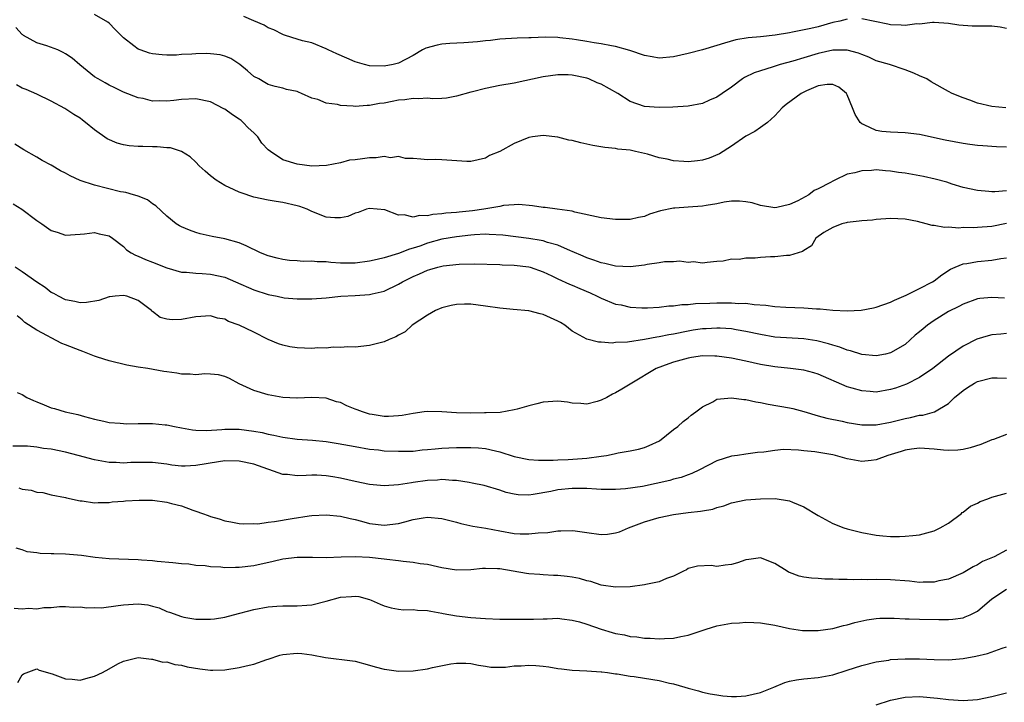
# Model space of a CAD drawing. Units: inches. Extents: x 2601000 to 2604000, y 1509000 to 1512000.
# Drawn here: x 2601407 to 2601543, y 1509135 to 1509229 of the extents above; entities that cross this region are included whole.
import ezdxf

# ---------------------------------------------------------------- set-up
doc = ezdxf.new("R2010")
doc.units = ezdxf.units.IN
doc.header["$MEASUREMENT"] = 0
doc.layers.add('LD26011509_2ft', color=254, linetype='Continuous')

msp = doc.modelspace()

# ---------------------------------------------------------------- linework, layer by layer
at = {"layer": 'LD26011509_2ft'}
for points, elevation in [([(2601542.91, 1509217), (2601541, 1509217.2), (2601539, 1509217.67), (2601537.94, 1509218.06), (2601537, 1509218.38), (2601535.52, 1509219), (2601535, 1509219.27), (2601532.61, 1509220.61), (2601532, 1509221), (2601531, 1509221.45), (2601530.22, 1509221.78), (2601529, 1509222.26), (2601526.83, 1509223), (2601525, 1509223.5), (2601524, 1509224), (2601523, 1509224.36), (2601522.57, 1509224.57), (2601520.99, 1509224.99), (2601519, 1509224.97), (2601517, 1509224.52), (2601515, 1509223.94), (2601513.48, 1509223.48), (2601511.73, 1509223), (2601511.18, 1509222.82), (2601510.62, 1509222.62), (2601509, 1509222.13), (2601508.16, 1509221.84), (2601506.82, 1509221.18), (2601506.54, 1509221), (2601505, 1509219.87), (2601503.7, 1509219), (2601503, 1509218.49), (2601501.95, 1509218.05), (2601501, 1509217.59), (2601499, 1509217.25), (2601496.88, 1509217.12), (2601495, 1509217.04), (2601493, 1509217.18), (2601491, 1509217.9), (2601489.3, 1509219), (2601487, 1509220.26), (2601486.46, 1509220.46), (2601485.29, 1509221), (2601485, 1509221.1), (2601483, 1509221.52), (2601482.43, 1509221.57), (2601481, 1509221.59), (2601479, 1509221.3), (2601475, 1509220.44), (2601473, 1509220.08), (2601471, 1509219.7), (2601469.24, 1509219.24), (2601469, 1509219.19), (2601467, 1509218.61), (2601465.65, 1509218.35), (2601465, 1509218.32), (2601463.76, 1509218.24), (2601463, 1509218.34), (2601461.76, 1509218.24), (2601461, 1509218.31), (2601459.88, 1509218.12), (2601459, 1509218.06), (2601458.1, 1509217.9), (2601457, 1509217.66), (2601456.39, 1509217.61), (2601455, 1509217.32), (2601454.67, 1509217.34), (2601453, 1509217.21), (2601452.75, 1509217.25), (2601451, 1509217.32), (2601450.55, 1509217.45), (2601449, 1509217.66), (2601447.85, 1509218.15), (2601447, 1509218.35), (2601445.61, 1509219), (2601445.16, 1509219.16), (2601445, 1509219.25), (2601443.54, 1509219.54), (2601443, 1509219.73), (2601441.96, 1509219.96), (2601441, 1509220.22), (2601440.53, 1509220.53), (2601439.71, 1509221), (2601439, 1509221.36), (2601438.13, 1509222.13), (2601437.08, 1509223), (2601435.82, 1509223.82), (2601435, 1509224.13), (2601434.33, 1509224.33), (2601433, 1509224.49), (2601432.5, 1509224.5), (2601431, 1509224.48), (2601430.43, 1509224.43), (2601429, 1509224.36), (2601428.3, 1509224.3), (2601427, 1509224.28), (2601426.33, 1509224.33), (2601425, 1509224.47), (2601424.58, 1509224.58), (2601423.29, 1509225), (2601423, 1509225.11), (2601422.41, 1509225.59), (2601421, 1509226.68), (2601419.83, 1509227.83), (2601419, 1509228.72), (2601418.84, 1509228.84), (2601417, 1509229.91)], 8430), ([(2601521, 1509229.28), (2601519.96, 1509229), (2601519, 1509228.78), (2601517, 1509228.21), (2601515.95, 1509227.95), (2601513.44, 1509227.44), (2601513, 1509227.38), (2601511.04, 1509227.04), (2601509, 1509226.82), (2601507.31, 1509226.69), (2601505.61, 1509226.39), (2601504.04, 1509225.96), (2601503, 1509225.61), (2601501, 1509225.03), (2601499, 1509224.5), (2601497, 1509224.04), (2601495, 1509223.89), (2601494.04, 1509224.04), (2601493, 1509224.23), (2601490.94, 1509224.94), (2601489, 1509225.5), (2601488.43, 1509225.57), (2601487, 1509225.87), (2601486.02, 1509225.98), (2601485, 1509226.18), (2601483.61, 1509226.39), (2601483, 1509226.51), (2601481.3, 1509226.7), (2601481, 1509226.73), (2601479.24, 1509226.76), (2601477.31, 1509226.69), (2601477, 1509226.66), (2601475.38, 1509226.62), (2601473, 1509226.48), (2601471.69, 1509226.31), (2601471, 1509226.25), (2601469.89, 1509226.11), (2601468.01, 1509225.99), (2601466.1, 1509225.9), (2601465, 1509225.79), (2601464.32, 1509225.68), (2601462.77, 1509225.23), (2601462.29, 1509225), (2601461, 1509224.23), (2601459, 1509223.19), (2601458.24, 1509223), (2601457, 1509222.75), (2601455, 1509222.83), (2601454.3, 1509223), (2601453, 1509223.38), (2601451.85, 1509223.85), (2601450.48, 1509224.48), (2601449.29, 1509225), (2601449, 1509225.16), (2601447, 1509225.99), (2601445.72, 1509226.28), (2601445, 1509226.51), (2601443.37, 1509227), (2601443.1, 1509227.1), (2601443, 1509227.12), (2601441.79, 1509227.79), (2601441, 1509228.07), (2601440.42, 1509228.42), (2601439, 1509229.05), (2601437.63, 1509229.63)], 8428), ([(2601543, 1509227.99), (2601542.14, 1509228.14), (2601541, 1509228.29), (2601540.27, 1509228.27), (2601539, 1509228.29), (2601538.28, 1509228.28), (2601536.42, 1509228.42), (2601535, 1509228.66), (2601533, 1509228.8), (2601532.8, 1509228.8), (2601531, 1509228.58), (2601530.6, 1509228.6), (2601529, 1509228.38), (2601528.45, 1509228.45), (2601527, 1509228.49), (2601526.59, 1509228.59), (2601523, 1509229.32)], 8428), ([(2601543, 1509211.59), (2601541.64, 1509211.64), (2601539.75, 1509211.75), (2601539, 1509211.81), (2601537.94, 1509211.94), (2601537, 1509212.08), (2601534.55, 1509212.55), (2601531, 1509213.32), (2601529, 1509213.58), (2601527, 1509213.65), (2601525.76, 1509213.76), (2601525, 1509213.87), (2601523.32, 1509214.68), (2601523, 1509214.79), (2601522.78, 1509215), (2601522.09, 1509216.09), (2601521.74, 1509217), (2601521, 1509218.82), (2601520.89, 1509219), (2601519.85, 1509219.85), (2601519, 1509220.24), (2601518.24, 1509220.24), (2601517, 1509220.04), (2601515.35, 1509219.35), (2601515, 1509219.19), (2601514.64, 1509219), (2601512.55, 1509217.45), (2601512.03, 1509217), (2601511, 1509215.91), (2601509.97, 1509215), (2601509, 1509214.28), (2601508.25, 1509213.75), (2601507, 1509213.08), (2601505, 1509211.71), (2601503.35, 1509210.65), (2601501.94, 1509210.06), (2601501, 1509209.78), (2601500.33, 1509209.67), (2601499, 1509209.55), (2601498.42, 1509209.58), (2601497, 1509209.7), (2601496.1, 1509209.9), (2601495, 1509210.12), (2601493.4, 1509210.6), (2601491.73, 1509211), (2601491, 1509211.15), (2601489.32, 1509211.32), (2601489, 1509211.38), (2601487.52, 1509211.52), (2601485.83, 1509211.83), (2601484.19, 1509212.19), (2601483, 1509212.48), (2601482.54, 1509212.54), (2601481, 1509212.96), (2601479, 1509213.17), (2601477.52, 1509213), (2601477, 1509212.91), (2601475, 1509212.07), (2601473, 1509211), (2601471.58, 1509210.42), (2601471, 1509210.07), (2601469, 1509209.58), (2601468.42, 1509209.58), (2601465, 1509209.85), (2601464.12, 1509209.88), (2601463, 1509209.84), (2601462.1, 1509209.9), (2601461, 1509210.01), (2601459.97, 1509210.03), (2601459, 1509210.28), (2601457.88, 1509210.12), (2601457, 1509210.28), (2601455.91, 1509210.09), (2601455, 1509210.1), (2601454.02, 1509209.98), (2601453, 1509209.82), (2601452.23, 1509209.77), (2601451, 1509209.42), (2601449.04, 1509209.04), (2601447, 1509208.97), (2601445, 1509209.22), (2601443, 1509209.81), (2601441.29, 1509211), (2601441, 1509211.22), (2601440.11, 1509212.11), (2601439.57, 1509213), (2601439, 1509213.55), (2601438.23, 1509214.23), (2601437.52, 1509215), (2601437.25, 1509215.25), (2601437, 1509215.43), (2601436.05, 1509216.05), (2601435, 1509216.82), (2601434.87, 1509216.87), (2601433, 1509217.84), (2601431, 1509218.24), (2601429, 1509218.14), (2601427.96, 1509218.04), (2601427, 1509217.92), (2601426.02, 1509217.98), (2601425, 1509217.95), (2601423.72, 1509218.28), (2601423, 1509218.41), (2601421, 1509219.19), (2601419.79, 1509219.79), (2601419, 1509220.13), (2601418.46, 1509220.46), (2601417.48, 1509221), (2601417, 1509221.3), (2601414.94, 1509222.94), (2601413.88, 1509223.88), (2601413, 1509224.49), (2601412.67, 1509224.67), (2601411.92, 1509225), (2601410.41, 1509225.59), (2601409, 1509226.01), (2601407.19, 1509227), (2601407.08, 1509227.08), (2601407, 1509227.16), (2601406.12, 1509228.12)], 8432), ([(2601543, 1509205.53), (2601541.41, 1509205.41), (2601541, 1509205.41), (2601540.55, 1509205.45), (2601539, 1509205.57), (2601537, 1509206.03), (2601535.51, 1509206.49), (2601534.75, 1509206.75), (2601533.17, 1509207.17), (2601531.54, 1509207.54), (2601529, 1509207.97), (2601528.09, 1509208.09), (2601527, 1509208.27), (2601526.29, 1509208.29), (2601525, 1509208.43), (2601524.36, 1509208.36), (2601523, 1509208.32), (2601522.04, 1509208.04), (2601521, 1509207.83), (2601519.29, 1509207), (2601519, 1509206.87), (2601518.7, 1509206.7), (2601517, 1509205.82), (2601516.41, 1509205.59), (2601515.7, 1509205), (2601514.18, 1509204.17), (2601513, 1509203.66), (2601511.25, 1509203.26), (2601511, 1509203.22), (2601509, 1509203.54), (2601507.87, 1509203.87), (2601507, 1509204.03), (2601506.12, 1509204.12), (2601505, 1509204.11), (2601503.98, 1509203.98), (2601503, 1509203.77), (2601501.53, 1509203.53), (2601501, 1509203.42), (2601499, 1509203.28), (2601497.17, 1509203.17), (2601497, 1509203.17), (2601495.2, 1509202.8), (2601493.68, 1509202.32), (2601493, 1509202.02), (2601492.15, 1509201.85), (2601491, 1509201.59), (2601489, 1509201.6), (2601487, 1509201.83), (2601483.38, 1509202.62), (2601483, 1509202.73), (2601480.93, 1509203), (2601479.24, 1509203.24), (2601479, 1509203.25), (2601477.49, 1509203.49), (2601475.64, 1509203.64), (2601475, 1509203.63), (2601473.51, 1509203.51), (2601473, 1509203.39), (2601470.78, 1509203), (2601469.22, 1509202.78), (2601467.4, 1509202.6), (2601467, 1509202.55), (2601465.55, 1509202.45), (2601465, 1509202.35), (2601463.73, 1509202.27), (2601463, 1509202.09), (2601461.88, 1509202.12), (2601461, 1509201.92), (2601459.77, 1509202.23), (2601459, 1509202.19), (2601457.09, 1509202.91), (2601455, 1509203.12), (2601454.59, 1509203), (2601453.43, 1509202.57), (2601453, 1509202.47), (2601451.98, 1509202.02), (2601451, 1509201.84), (2601450.19, 1509201.81), (2601449, 1509201.92), (2601447, 1509202.68), (2601446.37, 1509203), (2601445.38, 1509203.38), (2601445, 1509203.49), (2601443, 1509203.95), (2601442.07, 1509204.07), (2601441, 1509204.25), (2601439, 1509204.68), (2601437.25, 1509205.25), (2601437, 1509205.36), (2601436.31, 1509205.69), (2601435, 1509206.27), (2601433.78, 1509207), (2601433, 1509207.63), (2601432.27, 1509208.27), (2601431.47, 1509209), (2601431, 1509209.49), (2601430.23, 1509210.23), (2601429, 1509210.96), (2601427.48, 1509211.48), (2601427, 1509211.5), (2601425.63, 1509211.63), (2601425, 1509211.62), (2601423.65, 1509211.65), (2601423, 1509211.68), (2601421.76, 1509211.76), (2601421, 1509211.9), (2601420.11, 1509212.11), (2601418.72, 1509212.72), (2601417, 1509213.98), (2601415.75, 1509215), (2601415.31, 1509215.31), (2601415, 1509215.57), (2601414.11, 1509216.11), (2601412.9, 1509216.9), (2601411, 1509217.94), (2601409, 1509218.89), (2601407.53, 1509219.53), (2601407, 1509219.74), (2601406.2, 1509220.2)], 8434), ([(2601543, 1509201.04), (2601541, 1509200.63), (2601539, 1509200.46), (2601538.44, 1509200.44), (2601537, 1509200.46), (2601536.4, 1509200.4), (2601535, 1509200.52), (2601534.46, 1509200.46), (2601533, 1509200.75), (2601532.75, 1509200.75), (2601531.91, 1509201), (2601530.69, 1509201.31), (2601529, 1509201.63), (2601527, 1509201.72), (2601525, 1509201.58), (2601524.49, 1509201.51), (2601523, 1509201.42), (2601522.66, 1509201.34), (2601521, 1509201.19), (2601520.87, 1509201.13), (2601520.24, 1509201), (2601519, 1509200.5), (2601517.78, 1509199.78), (2601516.65, 1509199), (2601516.06, 1509197.94), (2601515, 1509197.32), (2601514.84, 1509197.16), (2601513, 1509196.6), (2601512.63, 1509196.63), (2601511, 1509196.42), (2601510.42, 1509196.42), (2601509, 1509196.34), (2601508.26, 1509196.26), (2601507, 1509196.26), (2601506.07, 1509196.07), (2601505, 1509196.12), (2601503.84, 1509195.84), (2601503, 1509195.79), (2601501.66, 1509195.66), (2601501, 1509195.55), (2601499.74, 1509195.74), (2601499, 1509195.65), (2601497.84, 1509195.84), (2601497, 1509195.75), (2601495.74, 1509195.74), (2601495, 1509195.6), (2601493.37, 1509195.37), (2601493, 1509195.28), (2601491, 1509195.04), (2601489, 1509195.14), (2601487.51, 1509195.51), (2601487, 1509195.6), (2601485.99, 1509195.99), (2601485, 1509196.28), (2601484.51, 1509196.51), (2601483, 1509197.16), (2601482.74, 1509197.26), (2601481, 1509198.02), (2601479.57, 1509198.43), (2601479, 1509198.63), (2601478.69, 1509198.69), (2601477, 1509198.97), (2601473.41, 1509199.41), (2601471.53, 1509199.53), (2601471, 1509199.54), (2601469.48, 1509199.48), (2601469, 1509199.44), (2601467, 1509199.21), (2601465, 1509198.86), (2601463, 1509198.31), (2601461.92, 1509197.92), (2601461, 1509197.62), (2601460.5, 1509197.5), (2601459, 1509196.89), (2601457, 1509196.29), (2601456.06, 1509196.06), (2601455, 1509195.83), (2601453, 1509195.56), (2601451, 1509195.56), (2601449.65, 1509195.65), (2601449, 1509195.72), (2601447.74, 1509195.74), (2601447, 1509195.83), (2601445.8, 1509195.8), (2601445, 1509195.88), (2601443.93, 1509195.93), (2601443, 1509196.06), (2601442.24, 1509196.24), (2601441, 1509196.58), (2601439.92, 1509197), (2601437.96, 1509197.96), (2601437, 1509198.37), (2601435, 1509198.92), (2601433.24, 1509199.24), (2601431.61, 1509199.61), (2601431, 1509199.79), (2601430.1, 1509200.1), (2601429, 1509200.57), (2601428.72, 1509200.72), (2601428.28, 1509201), (2601427, 1509202.03), (2601425.47, 1509203.47), (2601425, 1509203.77), (2601424.31, 1509204.31), (2601423, 1509204.8), (2601422.87, 1509204.87), (2601422.36, 1509205), (2601421.31, 1509205.31), (2601421, 1509205.34), (2601420.58, 1509205.42), (2601417, 1509206.35), (2601414.99, 1509206.99), (2601413.61, 1509207.61), (2601413, 1509207.98), (2601412.3, 1509208.3), (2601411, 1509209.09), (2601409.75, 1509209.75), (2601409, 1509210.21), (2601407.23, 1509211.23), (2601405.99, 1509211.99)], 8436), ([(2601405.77, 1509203.77), (2601406.95, 1509203), (2601409, 1509201.44), (2601409.7, 1509201), (2601411, 1509200.05), (2601411.83, 1509199.83), (2601413, 1509199.41), (2601415, 1509199.57), (2601415.6, 1509199.6), (2601417, 1509199.81), (2601417.62, 1509199.62), (2601419, 1509199.35), (2601419.49, 1509199), (2601421, 1509197.85), (2601421.41, 1509197.41), (2601422.04, 1509197), (2601422.64, 1509196.64), (2601423, 1509196.53), (2601424.04, 1509196.04), (2601425, 1509195.69), (2601427, 1509194.92), (2601429, 1509194.33), (2601429.68, 1509194.32), (2601431, 1509194.16), (2601431.85, 1509194.15), (2601433, 1509194.05), (2601435, 1509193.61), (2601436.48, 1509193), (2601439, 1509191.88), (2601441, 1509191.23), (2601442.24, 1509191), (2601443.21, 1509190.79), (2601445, 1509190.61), (2601446.64, 1509190.64), (2601447, 1509190.61), (2601449, 1509190.78), (2601451.01, 1509190.99), (2601453, 1509191.11), (2601455, 1509191.25), (2601455.34, 1509191.34), (2601457, 1509191.7), (2601459, 1509192.66), (2601459.55, 1509193), (2601461, 1509193.7), (2601461.91, 1509194.08), (2601463, 1509194.59), (2601463.33, 1509194.67), (2601464.41, 1509195), (2601465, 1509195.15), (2601465.18, 1509195.18), (2601467.4, 1509195.4), (2601469.45, 1509195.45), (2601473, 1509195.36), (2601473.33, 1509195.33), (2601475, 1509195.28), (2601477, 1509195.05), (2601477.19, 1509195), (2601479, 1509194.36), (2601480.18, 1509193.82), (2601481, 1509193.41), (2601482.64, 1509192.64), (2601483, 1509192.51), (2601484.05, 1509192.05), (2601485.47, 1509191.47), (2601486.46, 1509191), (2601487, 1509190.73), (2601489, 1509189.91), (2601489.78, 1509189.78), (2601491, 1509189.47), (2601492.61, 1509189.39), (2601493.39, 1509189.39), (2601495, 1509189.49), (2601496.33, 1509189.67), (2601497, 1509189.65), (2601498.15, 1509189.85), (2601499, 1509189.83), (2601500.02, 1509189.98), (2601502.02, 1509190.02), (2601503, 1509190.09), (2601503.94, 1509190.06), (2601505, 1509190.09), (2601506, 1509190), (2601507, 1509190.01), (2601508.16, 1509189.84), (2601509.77, 1509189.77), (2601511, 1509189.58), (2601512.52, 1509189.48), (2601515, 1509189.38), (2601516.74, 1509189.26), (2601517.25, 1509189.25), (2601519, 1509189.05), (2601521, 1509188.95), (2601522.94, 1509189.06), (2601524.63, 1509189.37), (2601525, 1509189.46), (2601527, 1509190.16), (2601527.54, 1509190.46), (2601529.15, 1509191.15), (2601531, 1509192.07), (2601532.79, 1509193), (2601533, 1509193.13), (2601534.05, 1509193.95), (2601535.28, 1509194.72), (2601535.9, 1509195), (2601537, 1509195.47), (2601537.53, 1509195.53), (2601539, 1509195.8), (2601541, 1509195.97), (2601542.22, 1509196.22), (2601543, 1509196.28)], 8438), ([(2601542.71, 1509190.71), (2601541, 1509190.83), (2601539.33, 1509190.67), (2601539, 1509190.61), (2601537, 1509189.9), (2601536.42, 1509189.58), (2601535, 1509188.86), (2601533, 1509187.63), (2601532.11, 1509187), (2601531.5, 1509186.5), (2601531, 1509186.05), (2601530.41, 1509185.59), (2601529, 1509184.33), (2601527, 1509183.15), (2601526.29, 1509183), (2601525, 1509182.77), (2601523, 1509182.96), (2601521.45, 1509183.45), (2601521, 1509183.53), (2601519.96, 1509183.96), (2601519, 1509184.22), (2601518.42, 1509184.42), (2601516.82, 1509184.82), (2601515, 1509185.11), (2601511, 1509185.35), (2601509, 1509185.68), (2601507, 1509186.14), (2601505.64, 1509186.36), (2601505, 1509186.48), (2601503.44, 1509186.56), (2601503, 1509186.6), (2601501.5, 1509186.5), (2601501, 1509186.5), (2601499.72, 1509186.28), (2601499, 1509186.18), (2601497, 1509185.77), (2601496.34, 1509185.66), (2601495, 1509185.36), (2601494.67, 1509185.33), (2601493, 1509185), (2601490.64, 1509184.64), (2601489, 1509184.58), (2601488.52, 1509184.52), (2601487, 1509184.66), (2601486.64, 1509184.64), (2601485, 1509185.04), (2601483, 1509186.15), (2601481.99, 1509187), (2601481.36, 1509187.36), (2601481, 1509187.56), (2601480.02, 1509188.02), (2601479, 1509188.45), (2601478.55, 1509188.55), (2601477, 1509188.97), (2601474.83, 1509189.17), (2601473, 1509189.32), (2601471, 1509189.63), (2601469, 1509189.89), (2601468.1, 1509189.9), (2601467, 1509189.84), (2601466.29, 1509189.71), (2601465, 1509189.38), (2601464.1, 1509189), (2601463, 1509188.39), (2601460.9, 1509187), (2601459.92, 1509186.08), (2601459, 1509185.6), (2601458.63, 1509185.37), (2601457.69, 1509185), (2601457, 1509184.68), (2601455, 1509184.17), (2601453, 1509183.97), (2601452.01, 1509184.01), (2601451, 1509183.89), (2601449.96, 1509183.96), (2601449, 1509183.82), (2601447.85, 1509183.85), (2601447, 1509183.79), (2601445, 1509183.87), (2601443.99, 1509183.99), (2601443, 1509184.21), (2601442.4, 1509184.4), (2601440.99, 1509184.99), (2601439, 1509186.01), (2601437, 1509186.99), (2601435.51, 1509187.51), (2601435, 1509187.8), (2601433.97, 1509187.97), (2601433, 1509188.27), (2601431, 1509188.13), (2601429, 1509187.78), (2601427.73, 1509187.73), (2601427, 1509187.8), (2601426.05, 1509188.05), (2601425, 1509188.87), (2601424.92, 1509188.92), (2601424.85, 1509189), (2601423, 1509190.39), (2601421.44, 1509191), (2601421, 1509191.1), (2601419.86, 1509191), (2601419.11, 1509190.89), (2601419, 1509190.89), (2601417.58, 1509190.42), (2601415.86, 1509190.14), (2601415, 1509190.08), (2601414.27, 1509190.27), (2601413, 1509190.48), (2601412, 1509191), (2601411.37, 1509191.37), (2601411, 1509191.52), (2601410.18, 1509192.18), (2601409, 1509192.91), (2601407, 1509194.38), (2601406.04, 1509195)], 8440), ([(2601543, 1509185.86), (2601542.24, 1509185.76), (2601541, 1509185.65), (2601540.48, 1509185.52), (2601538.93, 1509185.07), (2601537, 1509184.08), (2601535, 1509182.7), (2601532.83, 1509181), (2601531, 1509179.75), (2601529.17, 1509178.83), (2601527.69, 1509178.31), (2601527, 1509178.1), (2601525, 1509177.76), (2601524.17, 1509177.83), (2601523, 1509177.91), (2601521.69, 1509178.31), (2601521, 1509178.49), (2601517, 1509180.21), (2601516.39, 1509180.39), (2601515, 1509180.76), (2601513.15, 1509181), (2601511, 1509181.22), (2601509, 1509181.57), (2601507, 1509182.03), (2601505, 1509182.45), (2601503, 1509182.7), (2601502.7, 1509182.7), (2601501, 1509182.74), (2601499.47, 1509182.53), (2601499, 1509182.45), (2601497, 1509181.86), (2601496.36, 1509181.64), (2601494.6, 1509181), (2601491.23, 1509179), (2601491, 1509178.83), (2601489.84, 1509178.16), (2601489, 1509177.63), (2601488.56, 1509177.44), (2601487.76, 1509177), (2601487, 1509176.61), (2601486.45, 1509176.45), (2601485, 1509176.09), (2601484.18, 1509176.18), (2601483, 1509176.24), (2601482.36, 1509176.36), (2601481, 1509176.49), (2601479, 1509176.36), (2601478.12, 1509176.12), (2601477, 1509175.86), (2601475.38, 1509175.38), (2601475, 1509175.29), (2601473.05, 1509174.95), (2601471.13, 1509174.87), (2601470.88, 1509174.88), (2601469, 1509174.85), (2601467, 1509174.88), (2601465, 1509175.02), (2601463, 1509175.08), (2601462.56, 1509175), (2601461, 1509174.81), (2601459.48, 1509174.52), (2601459, 1509174.47), (2601457.61, 1509174.39), (2601457, 1509174.39), (2601455.37, 1509174.63), (2601455, 1509174.7), (2601454.03, 1509175), (2601453.3, 1509175.3), (2601453, 1509175.4), (2601451.87, 1509175.87), (2601451, 1509176.29), (2601450.41, 1509176.41), (2601449, 1509176.93), (2601447, 1509177.02), (2601445, 1509176.92), (2601444.93, 1509176.93), (2601443, 1509177), (2601441, 1509177.35), (2601439, 1509177.95), (2601437, 1509178.89), (2601435.63, 1509179.63), (2601435, 1509179.91), (2601434.13, 1509180.13), (2601433, 1509180.22), (2601432.25, 1509180.25), (2601431, 1509180.14), (2601430.23, 1509180.22), (2601429, 1509180.24), (2601428.36, 1509180.36), (2601427, 1509180.55), (2601426.59, 1509180.59), (2601424.35, 1509181), (2601423, 1509181.2), (2601421.46, 1509181.46), (2601419, 1509182.07), (2601417.41, 1509182.59), (2601417, 1509182.73), (2601415.37, 1509183.37), (2601415, 1509183.47), (2601413, 1509184.27), (2601412.46, 1509184.46), (2601411, 1509185.22), (2601410.48, 1509185.52), (2601409, 1509186.28), (2601407.37, 1509187.37), (2601407, 1509187.75), (2601406.28, 1509188.28)], 8442), ([(2601406.31, 1509177.69), (2601407, 1509177.4), (2601407.63, 1509177), (2601408.57, 1509176.57), (2601409, 1509176.39), (2601410.01, 1509176.01), (2601411, 1509175.58), (2601411.47, 1509175.47), (2601412.95, 1509175), (2601414.67, 1509174.67), (2601415.62, 1509174.38), (2601417, 1509174), (2601418.28, 1509173.72), (2601419, 1509173.55), (2601420.54, 1509173.46), (2601421, 1509173.39), (2601421.37, 1509173.37), (2601423, 1509173.4), (2601425, 1509173.4), (2601426.76, 1509173.24), (2601427, 1509173.23), (2601428.02, 1509173), (2601429, 1509172.82), (2601430.55, 1509172.55), (2601431, 1509172.5), (2601432.46, 1509172.46), (2601434.59, 1509172.59), (2601435, 1509172.64), (2601437, 1509172.63), (2601439, 1509172.36), (2601440.15, 1509172.15), (2601441, 1509171.95), (2601441.79, 1509171.79), (2601443, 1509171.52), (2601445, 1509171.25), (2601447.11, 1509171.11), (2601449, 1509170.92), (2601450.67, 1509170.67), (2601453, 1509170.23), (2601455, 1509169.86), (2601456.25, 1509169.75), (2601457, 1509169.65), (2601459, 1509169.57), (2601461, 1509169.61), (2601462.25, 1509169.75), (2601463, 1509169.8), (2601464.07, 1509169.93), (2601465, 1509170), (2601465.95, 1509170.05), (2601467, 1509170.1), (2601469, 1509170.11), (2601470.05, 1509170.05), (2601471, 1509169.96), (2601472.38, 1509169.62), (2601473, 1509169.51), (2601475, 1509168.87), (2601477, 1509168.44), (2601478.36, 1509168.36), (2601479, 1509168.35), (2601480.36, 1509168.36), (2601481, 1509168.41), (2601482.44, 1509168.44), (2601485, 1509168.61), (2601487, 1509168.88), (2601487.73, 1509169), (2601488.78, 1509169.22), (2601489, 1509169.28), (2601489.37, 1509169.37), (2601491, 1509169.63), (2601492.14, 1509169.86), (2601493, 1509170.1), (2601493.64, 1509170.36), (2601495.05, 1509171), (2601497, 1509172.56), (2601497.6, 1509173), (2601498.31, 1509173.69), (2601499, 1509174.21), (2601499.42, 1509174.58), (2601500.08, 1509175), (2601501, 1509175.72), (2601502.41, 1509176.41), (2601503, 1509176.75), (2601505, 1509176.97), (2601506.71, 1509176.71), (2601507, 1509176.73), (2601508.38, 1509176.38), (2601509, 1509176.31), (2601510.07, 1509176.07), (2601513, 1509175.58), (2601513.47, 1509175.47), (2601515, 1509175.07), (2601517, 1509174.48), (2601518.16, 1509174.16), (2601520.28, 1509173.72), (2601521, 1509173.55), (2601523, 1509173.21), (2601525, 1509173.21), (2601527, 1509173.59), (2601529, 1509174.11), (2601529.76, 1509174.24), (2601531, 1509174.54), (2601531.43, 1509174.57), (2601533.06, 1509175), (2601535, 1509176.16), (2601535.83, 1509177), (2601537, 1509177.99), (2601537.6, 1509178.4), (2601538.58, 1509179), (2601539, 1509179.22), (2601541, 1509179.7), (2601541.72, 1509179.72), (2601543, 1509179.68)], 8444), ([(2601543, 1509171.91), (2601541.21, 1509171.21), (2601541, 1509171.15), (2601540.68, 1509171), (2601539.48, 1509170.52), (2601537.97, 1509170.03), (2601537, 1509169.82), (2601536.28, 1509169.72), (2601535, 1509169.66), (2601534.28, 1509169.72), (2601533, 1509169.86), (2601531, 1509170), (2601529.86, 1509169.86), (2601529, 1509169.72), (2601528.46, 1509169.54), (2601526.6, 1509169), (2601525, 1509168.37), (2601524.31, 1509168.31), (2601523, 1509168.17), (2601521, 1509168.54), (2601519.4, 1509169), (2601519, 1509169.08), (2601516.52, 1509169.48), (2601515, 1509169.64), (2601514.27, 1509169.73), (2601512.19, 1509169.81), (2601511, 1509169.7), (2601509.47, 1509169.47), (2601508.59, 1509169.41), (2601507, 1509169.19), (2601505.83, 1509169), (2601505, 1509168.89), (2601503, 1509168.26), (2601500.6, 1509167), (2601499.51, 1509166.49), (2601499, 1509166.32), (2601498.06, 1509165.94), (2601497, 1509165.7), (2601496.48, 1509165.52), (2601492.71, 1509164.71), (2601490.37, 1509164.37), (2601489, 1509164.29), (2601487, 1509164.29), (2601486.36, 1509164.36), (2601485, 1509164.41), (2601484.45, 1509164.45), (2601483, 1509164.45), (2601481, 1509164.25), (2601480.04, 1509164.04), (2601477.58, 1509163.58), (2601477, 1509163.52), (2601475.55, 1509163.55), (2601475, 1509163.63), (2601473.88, 1509163.88), (2601473, 1509164.18), (2601470.84, 1509164.84), (2601469.19, 1509165.19), (2601468.76, 1509165.24), (2601467, 1509165.53), (2601466.47, 1509165.53), (2601465, 1509165.68), (2601464.4, 1509165.6), (2601463, 1509165.55), (2601461, 1509165.25), (2601460.77, 1509165.23), (2601459, 1509164.96), (2601457, 1509164.82), (2601455, 1509164.98), (2601453, 1509165.39), (2601451, 1509165.85), (2601449.94, 1509166.06), (2601449, 1509166.19), (2601447.73, 1509166.27), (2601447, 1509166.28), (2601446.24, 1509166.24), (2601445, 1509166.2), (2601443.65, 1509166.35), (2601443, 1509166.37), (2601439, 1509167.77), (2601437, 1509168.22), (2601435, 1509168.25), (2601434.12, 1509168.12), (2601431, 1509167.59), (2601429.53, 1509167.53), (2601429, 1509167.53), (2601427.67, 1509167.67), (2601427, 1509167.77), (2601425, 1509168.02), (2601424.04, 1509168.04), (2601422.02, 1509168.02), (2601421, 1509167.94), (2601420, 1509168), (2601419, 1509168.01), (2601417, 1509168.37), (2601414.72, 1509169), (2601413, 1509169.46), (2601411, 1509169.86), (2601409.96, 1509169.96), (2601409, 1509170.14), (2601407.74, 1509170.26), (2601407, 1509170.26), (2601405.71, 1509170.29)], 8446), ([(2601406.51, 1509164.51), (2601407, 1509164.35), (2601408.22, 1509164.22), (2601409, 1509163.93), (2601409.86, 1509163.86), (2601411, 1509163.55), (2601413, 1509163.17), (2601413.13, 1509163.13), (2601415, 1509162.74), (2601415.28, 1509162.72), (2601417, 1509162.47), (2601417.49, 1509162.51), (2601419, 1509162.5), (2601419.42, 1509162.58), (2601421, 1509162.69), (2601421.26, 1509162.74), (2601423.16, 1509162.84), (2601425, 1509162.81), (2601427, 1509162.55), (2601427.63, 1509162.37), (2601429, 1509162.03), (2601430.57, 1509161.43), (2601431, 1509161.32), (2601431.92, 1509161), (2601432.7, 1509160.7), (2601433, 1509160.55), (2601434.23, 1509160.23), (2601435, 1509159.95), (2601435.81, 1509159.81), (2601437, 1509159.62), (2601437.56, 1509159.56), (2601439, 1509159.58), (2601439.57, 1509159.57), (2601441, 1509159.76), (2601441.86, 1509159.86), (2601444.28, 1509160.28), (2601446.66, 1509160.66), (2601447, 1509160.69), (2601449, 1509160.81), (2601451, 1509160.63), (2601452.3, 1509160.3), (2601453, 1509160.16), (2601453.9, 1509159.9), (2601455, 1509159.61), (2601457, 1509159.36), (2601459, 1509159.62), (2601459.85, 1509159.85), (2601461, 1509160.15), (2601462.38, 1509160.38), (2601463, 1509160.47), (2601465, 1509160.3), (2601467, 1509159.8), (2601467.62, 1509159.62), (2601469.25, 1509159.25), (2601471.06, 1509158.94), (2601473, 1509158.57), (2601475, 1509158.23), (2601475.81, 1509158.19), (2601477, 1509158.15), (2601478.3, 1509158.3), (2601479.63, 1509158.37), (2601481, 1509158.59), (2601481.41, 1509158.59), (2601483, 1509158.63), (2601483.42, 1509158.58), (2601485, 1509158.35), (2601487, 1509158.1), (2601487.86, 1509158.14), (2601489, 1509158.3), (2601489.54, 1509158.46), (2601490.76, 1509159), (2601493, 1509159.85), (2601495, 1509160.43), (2601497, 1509160.85), (2601499, 1509161.1), (2601500.71, 1509161.29), (2601501, 1509161.36), (2601502.41, 1509161.59), (2601503, 1509161.82), (2601503.95, 1509162.05), (2601505, 1509162.47), (2601507, 1509162.88), (2601509.02, 1509163.02), (2601511.04, 1509163.04), (2601513, 1509162.75), (2601513.45, 1509162.55), (2601515, 1509161.92), (2601517, 1509160.71), (2601519, 1509159.58), (2601520.52, 1509159), (2601521, 1509158.84), (2601523, 1509158.35), (2601525, 1509157.97), (2601525.9, 1509157.9), (2601527, 1509157.79), (2601528.2, 1509157.8), (2601529, 1509157.83), (2601530.07, 1509157.93), (2601531, 1509158.04), (2601533, 1509158.57), (2601533.86, 1509159), (2601535, 1509159.66), (2601536.77, 1509161), (2601536.89, 1509161.11), (2601537, 1509161.16), (2601538.03, 1509161.97), (2601539, 1509162.42), (2601539.38, 1509162.62), (2601540.45, 1509163), (2601541, 1509163.22), (2601543, 1509163.77)], 8448), ([(2601543, 1509155.92), (2601541.3, 1509155), (2601539.67, 1509154.33), (2601539, 1509153.91), (2601538.38, 1509153.62), (2601537, 1509152.78), (2601535, 1509151.93), (2601533.68, 1509151.68), (2601533, 1509151.51), (2601531.51, 1509151.51), (2601531, 1509151.47), (2601529.62, 1509151.62), (2601527, 1509151.81), (2601525, 1509151.85), (2601523.81, 1509151.81), (2601523, 1509151.84), (2601521.81, 1509151.81), (2601521, 1509151.88), (2601519.85, 1509151.85), (2601519, 1509151.93), (2601517.92, 1509151.92), (2601517, 1509152), (2601516.04, 1509152.04), (2601515, 1509152.19), (2601514.34, 1509152.34), (2601513, 1509152.83), (2601512.88, 1509152.88), (2601512.69, 1509153), (2601511, 1509154.08), (2601509, 1509154.86), (2601507.39, 1509154.61), (2601507, 1509154.57), (2601505.82, 1509154.18), (2601505, 1509153.92), (2601504.14, 1509153.86), (2601503, 1509153.64), (2601502.22, 1509153.78), (2601500.3, 1509153.7), (2601499, 1509153.38), (2601498.78, 1509153.22), (2601498.39, 1509153), (2601497, 1509152.31), (2601496.01, 1509152.01), (2601495, 1509151.55), (2601493.19, 1509151.19), (2601493, 1509151.14), (2601491, 1509150.87), (2601489, 1509150.79), (2601487, 1509151.09), (2601485.58, 1509151.58), (2601485, 1509151.7), (2601484.01, 1509152.01), (2601483, 1509152.18), (2601482.28, 1509152.28), (2601481, 1509152.42), (2601480.43, 1509152.43), (2601479, 1509152.52), (2601478.53, 1509152.53), (2601477, 1509152.64), (2601476.68, 1509152.68), (2601473, 1509153.32), (2601472.66, 1509153.34), (2601471, 1509153.4), (2601470.62, 1509153.38), (2601469, 1509153.22), (2601467, 1509153.17), (2601465, 1509153.49), (2601464.4, 1509153.6), (2601463, 1509153.92), (2601461.97, 1509154.03), (2601461, 1509154.23), (2601459.66, 1509154.34), (2601459, 1509154.46), (2601457.39, 1509154.61), (2601457, 1509154.67), (2601455, 1509154.89), (2601453, 1509155), (2601451.06, 1509154.94), (2601449, 1509154.84), (2601447.09, 1509154.91), (2601445, 1509154.92), (2601443, 1509154.65), (2601441.66, 1509154.34), (2601439, 1509153.75), (2601437, 1509153.51), (2601436.47, 1509153.53), (2601435, 1509153.49), (2601434.44, 1509153.56), (2601433, 1509153.61), (2601432.26, 1509153.74), (2601431, 1509153.79), (2601430.04, 1509153.96), (2601429, 1509154.02), (2601427.82, 1509154.18), (2601425.64, 1509154.36), (2601425, 1509154.43), (2601423.48, 1509154.52), (2601423, 1509154.57), (2601419, 1509154.71), (2601417.09, 1509154.91), (2601415.17, 1509155.17), (2601413, 1509155.35), (2601411.39, 1509155.39), (2601411, 1509155.42), (2601409.47, 1509155.47), (2601409, 1509155.55), (2601407.7, 1509155.7), (2601407, 1509155.94), (2601406.17, 1509156.17)], 8450), ([(2601405.9, 1509147.9), (2601407, 1509147.83), (2601407.88, 1509147.88), (2601409, 1509147.83), (2601410, 1509147.99), (2601411, 1509147.99), (2601412.14, 1509148.14), (2601413, 1509148.14), (2601414.06, 1509148.06), (2601415, 1509148.08), (2601415.93, 1509147.93), (2601417, 1509147.99), (2601417.97, 1509147.97), (2601420.25, 1509148.25), (2601421, 1509148.38), (2601423, 1509148.52), (2601424.35, 1509148.35), (2601425, 1509148.2), (2601425.94, 1509147.93), (2601427, 1509147.45), (2601427.36, 1509147.36), (2601429, 1509146.75), (2601429.32, 1509146.68), (2601431, 1509146.4), (2601431.64, 1509146.36), (2601433, 1509146.36), (2601433.58, 1509146.42), (2601435, 1509146.65), (2601436.19, 1509147), (2601439, 1509147.74), (2601441, 1509148.1), (2601442.19, 1509148.19), (2601443, 1509148.23), (2601445, 1509148.22), (2601446.31, 1509148.31), (2601447, 1509148.38), (2601449, 1509148.88), (2601451, 1509149.44), (2601452.48, 1509149.52), (2601453, 1509149.58), (2601453.5, 1509149.5), (2601455, 1509149.08), (2601455.23, 1509149), (2601456.47, 1509148.47), (2601457, 1509148.22), (2601457.96, 1509147.96), (2601459, 1509147.76), (2601459.68, 1509147.68), (2601461, 1509147.73), (2601461.63, 1509147.63), (2601463, 1509147.6), (2601463.48, 1509147.48), (2601465, 1509147.23), (2601465.18, 1509147.18), (2601467, 1509146.86), (2601469, 1509146.63), (2601471, 1509146.47), (2601473, 1509146.39), (2601475, 1509146.36), (2601477.63, 1509146.37), (2601479, 1509146.44), (2601479.56, 1509146.44), (2601481, 1509146.5), (2601481.56, 1509146.44), (2601483, 1509146.26), (2601483.99, 1509146.01), (2601485, 1509145.69), (2601487, 1509145), (2601488.54, 1509144.54), (2601489, 1509144.42), (2601490.21, 1509144.21), (2601491, 1509144), (2601491.94, 1509143.94), (2601493, 1509143.74), (2601493.76, 1509143.76), (2601495, 1509143.65), (2601495.73, 1509143.73), (2601497, 1509143.77), (2601498, 1509144), (2601499, 1509144.17), (2601501.52, 1509145), (2601503, 1509145.45), (2601505, 1509145.85), (2601506.11, 1509145.89), (2601507, 1509145.99), (2601508.1, 1509145.91), (2601509, 1509145.89), (2601511, 1509145.55), (2601513, 1509145.11), (2601514.82, 1509144.82), (2601516.8, 1509144.8), (2601517, 1509144.8), (2601519, 1509145.1), (2601520.49, 1509145.51), (2601521, 1509145.61), (2601522.07, 1509145.93), (2601523.72, 1509146.28), (2601525, 1509146.47), (2601525.5, 1509146.5), (2601527, 1509146.52), (2601527.49, 1509146.51), (2601529, 1509146.43), (2601529.58, 1509146.42), (2601531, 1509146.37), (2601533.65, 1509146.35), (2601535, 1509146.35), (2601535.6, 1509146.4), (2601537, 1509146.59), (2601537.31, 1509146.69), (2601538, 1509147), (2601539, 1509147.5), (2601541, 1509149.21), (2601543, 1509150.52)], 8452), ([(2601406.38, 1509137.62), (2601407, 1509138.69), (2601407.16, 1509138.84), (2601409, 1509139.51), (2601409.33, 1509139.33), (2601411.15, 1509138.85), (2601413, 1509138.16), (2601413.91, 1509138.09), (2601415, 1509137.98), (2601415.79, 1509138.21), (2601417, 1509138.52), (2601418.08, 1509139), (2601419, 1509139.5), (2601420.2, 1509140.2), (2601421, 1509140.59), (2601423, 1509141.11), (2601424.87, 1509140.87), (2601425, 1509140.88), (2601426.44, 1509140.44), (2601427, 1509140.47), (2601428.1, 1509140.1), (2601429, 1509140.04), (2601429.81, 1509139.81), (2601431.52, 1509139.51), (2601433, 1509139.34), (2601433.33, 1509139.33), (2601435, 1509139.4), (2601437, 1509139.72), (2601437.96, 1509139.96), (2601439, 1509140.16), (2601440.79, 1509140.79), (2601441, 1509140.84), (2601442.61, 1509141.39), (2601443, 1509141.5), (2601445, 1509141.69), (2601445.65, 1509141.65), (2601447, 1509141.46), (2601448.91, 1509141.09), (2601452.62, 1509140.62), (2601453, 1509140.56), (2601455, 1509140.05), (2601455.79, 1509139.79), (2601457, 1509139.48), (2601457.4, 1509139.41), (2601459, 1509139.19), (2601461, 1509139.24), (2601463, 1509139.54), (2601463.7, 1509139.7), (2601466.21, 1509140.21), (2601467, 1509140.31), (2601468.32, 1509140.32), (2601469, 1509140.27), (2601470.04, 1509140.04), (2601471, 1509139.87), (2601471.76, 1509139.76), (2601473, 1509139.74), (2601473.76, 1509139.76), (2601475, 1509139.92), (2601475.95, 1509139.95), (2601477, 1509140.02), (2601477.97, 1509139.97), (2601479, 1509139.87), (2601479.78, 1509139.78), (2601481, 1509139.56), (2601481.52, 1509139.52), (2601483, 1509139.32), (2601485, 1509139.25), (2601487, 1509139.13), (2601487.1, 1509139.1), (2601487.86, 1509139), (2601489, 1509138.82), (2601489.19, 1509138.81), (2601491, 1509138.5), (2601491.54, 1509138.46), (2601493, 1509138.24), (2601495, 1509137.91), (2601496.45, 1509137.55), (2601497, 1509137.44), (2601498.58, 1509137), (2601499, 1509136.86), (2601500.47, 1509136.47), (2601501, 1509136.3), (2601502.08, 1509136.08), (2601503, 1509135.91), (2601503.81, 1509135.81), (2601505, 1509135.72), (2601505.72, 1509135.72), (2601507, 1509135.8), (2601508.01, 1509136.01), (2601509, 1509136.27), (2601510.88, 1509137), (2601512.37, 1509137.63), (2601513, 1509137.8), (2601514, 1509138), (2601515, 1509138.14), (2601517, 1509138.31), (2601519, 1509138.68), (2601521, 1509139.32), (2601523, 1509139.99), (2601525, 1509140.5), (2601526.74, 1509140.74), (2601527, 1509140.79), (2601529, 1509140.89), (2601531, 1509140.9), (2601533, 1509140.81), (2601535, 1509140.76), (2601537, 1509140.93), (2601538.75, 1509141.25), (2601540.37, 1509141.63), (2601542.39, 1509142.39), (2601543, 1509142.56)], 8454), ([(2601525, 1509134.54), (2601527, 1509135.19), (2601529, 1509135.63), (2601531, 1509135.7), (2601533.46, 1509135.46), (2601535, 1509135.27), (2601537, 1509135.16), (2601539, 1509135.28), (2601541, 1509135.7), (2601541.92, 1509135.92), (2601543, 1509136.22)], 8456)]:
    msp.add_lwpolyline(points, dxfattribs=dict(at, elevation=elevation))

doc.saveas('drawing.dxf')
